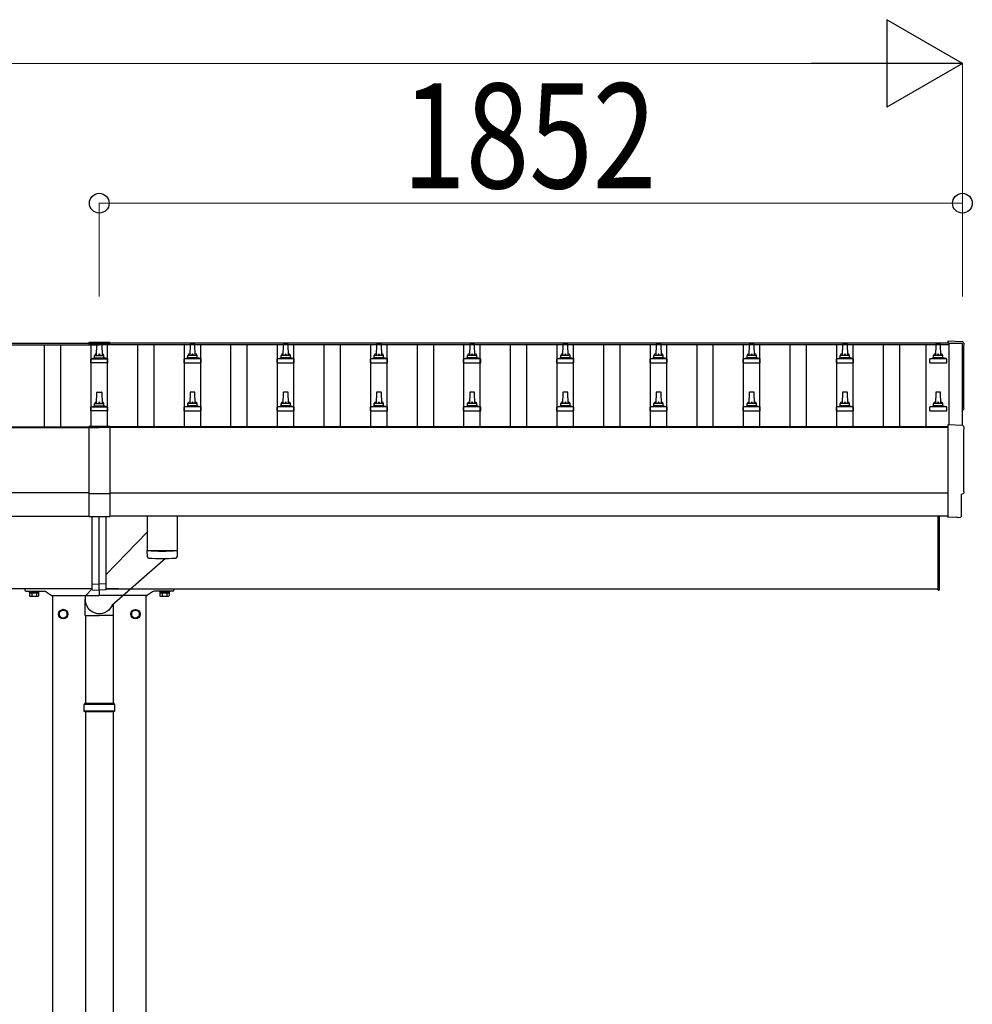
# Model space of a CAD drawing. Units: millimetres. Extents: x 0 to 42050, y 0 to 29700.
# Drawn here: x 12697 to 14742, y 12328 to 14440 of the extents above; entities that cross this region are included whole.
import ezdxf

# ---------------------------------------------------------------- set-up
doc = ezdxf.new("R2010")
doc.units = ezdxf.units.MM
for name, color, linetype, lineweight in [('YKK_13', 4, 'Continuous', 30), ('YKK_A1', 4, 'Continuous', 30), ('YKK_D', 6, 'Continuous', 13)]:
    doc.layers.add(name, color=color, linetype=linetype, lineweight=lineweight)
doc.styles.add('text-b', font='extslim2.shx', dxfattribs={"width": 0.8, "bigfont": 'extfont2.shx'})

msp = doc.modelspace()

# ---------------------------------------------------------------- linework, layer by layer
at = {"layer": 'YKK_13'}
for p, q in [((12845.8, 13747.5), (12845.8, 13744.6)), ((12890.8, 13747.5), (12845.8, 13747.5)), ((12890.8, 13745.6), (12845.8, 13745.6)), ((12890.8, 13744.6), (12845.8, 13744.6)), ((12862.3, 13719.9), (12863, 13743.5)), ((12864, 13744.4), (12872.6, 13744.4)), ((12873.6, 13743.5), (12874.3, 13719.9)), ((12890.8, 13747.5), (12890.8, 13744.6)), ((13063, 13743.5), (13062.3, 13719.9)), ((13072.6, 13744.4), (13064, 13744.4)), ((13074.3, 13719.9), (13073.6, 13743.5)), ((13263, 13743.5), (13262.3, 13719.9)), ((13272.6, 13744.4), (13264, 13744.4)), ((13274.3, 13719.9), (13273.6, 13743.5)), ((13463, 13743.5), (13462.3, 13719.9)), ((13472.6, 13744.4), (13464, 13744.4)), ((13474.3, 13719.9), (13473.6, 13743.5)), ((13663, 13743.5), (13662.3, 13719.9)), ((13672.6, 13744.4), (13664, 13744.4)), ((13674.3, 13719.9), (13673.6, 13743.5)), ((13863, 13743.5), (13862.3, 13719.9)), ((13872.6, 13744.4), (13864, 13744.4)), ((13874.3, 13719.9), (13873.6, 13743.5)), ((14063, 13743.5), (14062.3, 13719.9)), ((14072.6, 13744.4), (14064, 13744.4)), ((14074.3, 13719.9), (14073.6, 13743.5)), ((14263, 13743.5), (14262.3, 13719.9)), ((14272.6, 13744.4), (14264, 13744.4)), ((14274.3, 13719.9), (14273.6, 13743.5)), ((14463, 13743.5), (14462.3, 13719.9)), ((14472.6, 13744.4), (14464, 13744.4)), ((14474.3, 13719.9), (14473.6, 13743.5)), ((14663, 13743.5), (14662.3, 13719.9)), ((14672.6, 13744.4), (14664, 13744.4)), ((14674.3, 13719.9), (14673.6, 13743.5)), ((14720.9, 13748.9), (14689.3, 13750.5)), ((14689.3, 13750.5), (14689.3, 13746.5)), ((12850.1, 13704.4), (12850.1, 13712.1)), ((12850.4, 13712.9), (12886.2, 13712.9)), ((12850.8, 13713.1), (12857.5, 13714.8)), ((12857.9, 13714.9), (12878.7, 13714.9)), ((12858.3, 13715.7), (12858.3, 13719.9)), ((12859.3, 13719.9), (12877.3, 13719.9)), ((12878.3, 13715.7), (12878.3, 13719.9)), ((12885.8, 13713.1), (12879.1, 13714.8)), ((12886.6, 13704.4), (12886.6, 13712.1)), ((13050.1, 13704.4), (13050.1, 13712.1)), ((13086.2, 13712.9), (13050.4, 13712.9)), ((13050.8, 13713.1), (13057.5, 13714.8)), ((13078.7, 13714.9), (13057.9, 13714.9)), ((13058.3, 13715.7), (13058.3, 13719.9)), ((13077.3, 13719.9), (13059.3, 13719.9)), ((13078.3, 13715.7), (13078.3, 13719.9)), ((13085.8, 13713.1), (13079.1, 13714.8)), ((13086.6, 13704.4), (13086.6, 13712.1)), ((13250.1, 13704.4), (13250.1, 13712.1)), ((13286.2, 13712.9), (13250.4, 13712.9)), ((13250.8, 13713.1), (13257.5, 13714.8)), ((13278.7, 13714.9), (13257.9, 13714.9)), ((13258.3, 13715.7), (13258.3, 13719.9)), ((13277.3, 13719.9), (13259.3, 13719.9)), ((13278.3, 13715.7), (13278.3, 13719.9)), ((13285.8, 13713.1), (13279.1, 13714.8)), ((13286.6, 13704.4), (13286.6, 13712.1)), ((13450.1, 13704.4), (13450.1, 13712.1)), ((13486.2, 13712.9), (13450.4, 13712.9)), ((13450.8, 13713.1), (13457.5, 13714.8)), ((13478.7, 13714.9), (13457.9, 13714.9)), ((13458.3, 13715.7), (13458.3, 13719.9)), ((13477.3, 13719.9), (13459.3, 13719.9)), ((13478.3, 13715.7), (13478.3, 13719.9)), ((13485.8, 13713.1), (13479.1, 13714.8)), ((13486.6, 13704.4), (13486.6, 13712.1)), ((13650.1, 13704.4), (13650.1, 13712.1)), ((13686.2, 13712.9), (13650.4, 13712.9)), ((13650.8, 13713.1), (13657.5, 13714.8)), ((13678.7, 13714.9), (13657.9, 13714.9)), ((13658.3, 13715.7), (13658.3, 13719.9)), ((13677.3, 13719.9), (13659.3, 13719.9)), ((13678.3, 13715.7), (13678.3, 13719.9)), ((13685.8, 13713.1), (13679.1, 13714.8)), ((13686.6, 13704.4), (13686.6, 13712.1)), ((13850.1, 13704.4), (13850.1, 13712.1)), ((13886.2, 13712.9), (13850.4, 13712.9)), ((13850.8, 13713.1), (13857.5, 13714.8)), ((13878.7, 13714.9), (13857.9, 13714.9)), ((13858.3, 13715.7), (13858.3, 13719.9)), ((13877.3, 13719.9), (13859.3, 13719.9)), ((13878.3, 13715.7), (13878.3, 13719.9)), ((13885.8, 13713.1), (13879.1, 13714.8)), ((13886.6, 13704.4), (13886.6, 13712.1)), ((14050.1, 13704.4), (14050.1, 13712.1)), ((14086.2, 13712.9), (14050.4, 13712.9)), ((14050.8, 13713.1), (14057.5, 13714.8)), ((14078.7, 13714.9), (14057.9, 13714.9)), ((14058.3, 13715.7), (14058.3, 13719.9)), ((14077.3, 13719.9), (14059.3, 13719.9)), ((14078.3, 13715.7), (14078.3, 13719.9)), ((14085.8, 13713.1), (14079.1, 13714.8)), ((14086.6, 13704.4), (14086.6, 13712.1)), ((14250.1, 13704.4), (14250.1, 13712.1)), ((14286.2, 13712.9), (14250.4, 13712.9)), ((14250.8, 13713.1), (14257.5, 13714.8)), ((14278.7, 13714.9), (14257.9, 13714.9)), ((14258.3, 13715.7), (14258.3, 13719.9)), ((14277.3, 13719.9), (14259.3, 13719.9)), ((14278.3, 13715.7), (14278.3, 13719.9)), ((14285.8, 13713.1), (14279.1, 13714.8)), ((14286.6, 13704.4), (14286.6, 13712.1)), ((14450.1, 13704.4), (14450.1, 13712.1)), ((14486.2, 13712.9), (14450.4, 13712.9)), ((14450.8, 13713.1), (14457.5, 13714.8)), ((14478.7, 13714.9), (14457.9, 13714.9)), ((14458.3, 13715.7), (14458.3, 13719.9)), ((14477.3, 13719.9), (14459.3, 13719.9)), ((14478.3, 13715.7), (14478.3, 13719.9)), ((14485.8, 13713.1), (14479.1, 13714.8)), ((14486.6, 13704.4), (14486.6, 13712.1)), ((14650.1, 13704.4), (14650.1, 13712.1)), ((14686.2, 13712.9), (14650.4, 13712.9)), ((14650.8, 13713.1), (14657.5, 13714.8)), ((14678.7, 13714.9), (14657.9, 13714.9)), ((14658.3, 13715.7), (14658.3, 13719.9)), ((14677.3, 13719.9), (14659.3, 13719.9)), ((14678.3, 13715.7), (14678.3, 13719.9)), ((14685.8, 13713.1), (14679.1, 13714.8)), ((14686.6, 13704.4), (14686.6, 13712.1)), ((12886.6, 13704.4), (12850.1, 13704.4)), ((13050.1, 13704.4), (13086.6, 13704.4)), ((13250.1, 13704.4), (13286.6, 13704.4)), ((13450.1, 13704.4), (13486.6, 13704.4)), ((13650.1, 13704.4), (13686.6, 13704.4)), ((13850.1, 13704.4), (13886.6, 13704.4)), ((14050.1, 13704.4), (14086.6, 13704.4)), ((14250.1, 13704.4), (14286.6, 13704.4)), ((14450.1, 13704.4), (14486.6, 13704.4)), ((14650.1, 13704.4), (14686.6, 13704.4)), ((12862.3, 13616.6), (12863, 13640.1)), ((12864, 13641.1), (12872.6, 13641.1)), ((12873.6, 13640.1), (12874.3, 13616.6)), ((13063, 13640.1), (13062.3, 13616.6)), ((13072.6, 13641.1), (13064, 13641.1)), ((13074.3, 13616.6), (13073.6, 13640.1)), ((13263, 13640.1), (13262.3, 13616.6)), ((13272.6, 13641.1), (13264, 13641.1)), ((13274.3, 13616.6), (13273.6, 13640.1)), ((13463, 13640.1), (13462.3, 13616.6)), ((13472.6, 13641.1), (13464, 13641.1)), ((13474.3, 13616.6), (13473.6, 13640.1)), ((13663, 13640.1), (13662.3, 13616.6)), ((13672.6, 13641.1), (13664, 13641.1)), ((13674.3, 13616.6), (13673.6, 13640.1)), ((13863, 13640.1), (13862.3, 13616.6)), ((13872.6, 13641.1), (13864, 13641.1)), ((13874.3, 13616.6), (13873.6, 13640.1)), ((14063, 13640.1), (14062.3, 13616.6)), ((14072.6, 13641.1), (14064, 13641.1)), ((14074.3, 13616.6), (14073.6, 13640.1)), ((14263, 13640.1), (14262.3, 13616.6)), ((14272.6, 13641.1), (14264, 13641.1)), ((14274.3, 13616.6), (14273.6, 13640.1)), ((14463, 13640.1), (14462.3, 13616.6)), ((14472.6, 13641.1), (14464, 13641.1)), ((14474.3, 13616.6), (14473.6, 13640.1)), ((14663, 13640.1), (14662.3, 13616.6)), ((14672.6, 13641.1), (14664, 13641.1)), ((14674.3, 13616.6), (14673.6, 13640.1)), ((12850.1, 13601.1), (12850.1, 13608.8)), ((12850.4, 13609.6), (12886.2, 13609.6)), ((12850.8, 13609.8), (12857.5, 13611.4)), ((12857.9, 13611.6), (12878.7, 13611.6)), ((12858.3, 13612.4), (12858.3, 13616.6)), ((12859.3, 13616.6), (12877.3, 13616.6)), ((12878.3, 13612.4), (12878.3, 13616.6)), ((12885.8, 13609.8), (12879.1, 13611.4)), ((12886.6, 13601.1), (12886.6, 13608.8)), ((13050.1, 13601.1), (13050.1, 13608.8)), ((13086.2, 13609.6), (13050.4, 13609.6)), ((13050.8, 13609.8), (13057.5, 13611.4)), ((13078.7, 13611.6), (13057.9, 13611.6)), ((13058.3, 13612.4), (13058.3, 13616.6)), ((13077.3, 13616.6), (13059.3, 13616.6)), ((13078.3, 13612.4), (13078.3, 13616.6)), ((13085.8, 13609.8), (13079.1, 13611.4)), ((13086.6, 13601.1), (13086.6, 13608.8)), ((13250.1, 13601.1), (13250.1, 13608.8)), ((13286.2, 13609.6), (13250.4, 13609.6)), ((13250.8, 13609.8), (13257.5, 13611.4)), ((13278.7, 13611.6), (13257.9, 13611.6)), ((13258.3, 13612.4), (13258.3, 13616.6)), ((13277.3, 13616.6), (13259.3, 13616.6)), ((13278.3, 13612.4), (13278.3, 13616.6)), ((13285.8, 13609.8), (13279.1, 13611.4)), ((13286.6, 13601.1), (13286.6, 13608.8)), ((13450.1, 13601.1), (13450.1, 13608.8)), ((13486.2, 13609.6), (13450.4, 13609.6)), ((13450.8, 13609.8), (13457.5, 13611.4)), ((13478.7, 13611.6), (13457.9, 13611.6)), ((13458.3, 13612.4), (13458.3, 13616.6)), ((13477.3, 13616.6), (13459.3, 13616.6)), ((13478.3, 13612.4), (13478.3, 13616.6)), ((13485.8, 13609.8), (13479.1, 13611.4)), ((13486.6, 13601.1), (13486.6, 13608.8)), ((13650.1, 13601.1), (13650.1, 13608.8)), ((13686.2, 13609.6), (13650.4, 13609.6)), ((13650.8, 13609.8), (13657.5, 13611.4)), ((13678.7, 13611.6), (13657.9, 13611.6)), ((13658.3, 13612.4), (13658.3, 13616.6)), ((13677.3, 13616.6), (13659.3, 13616.6)), ((13678.3, 13612.4), (13678.3, 13616.6)), ((13685.8, 13609.8), (13679.1, 13611.4)), ((13686.6, 13601.1), (13686.6, 13608.8)), ((13850.1, 13601.1), (13850.1, 13608.8)), ((13886.2, 13609.6), (13850.4, 13609.6)), ((13850.8, 13609.8), (13857.5, 13611.4)), ((13878.7, 13611.6), (13857.9, 13611.6)), ((13858.3, 13612.4), (13858.3, 13616.6)), ((13877.3, 13616.6), (13859.3, 13616.6)), ((13878.3, 13612.4), (13878.3, 13616.6)), ((13885.8, 13609.8), (13879.1, 13611.4)), ((13886.6, 13601.1), (13886.6, 13608.8)), ((14050.1, 13601.1), (14050.1, 13608.8)), ((14086.2, 13609.6), (14050.4, 13609.6)), ((14050.8, 13609.8), (14057.5, 13611.4)), ((14078.7, 13611.6), (14057.9, 13611.6)), ((14058.3, 13612.4), (14058.3, 13616.6)), ((14077.3, 13616.6), (14059.3, 13616.6)), ((14078.3, 13612.4), (14078.3, 13616.6)), ((14085.8, 13609.8), (14079.1, 13611.4)), ((14086.6, 13601.1), (14086.6, 13608.8)), ((14250.1, 13601.1), (14250.1, 13608.8)), ((14286.2, 13609.6), (14250.4, 13609.6)), ((14250.8, 13609.8), (14257.5, 13611.4)), ((14278.7, 13611.6), (14257.9, 13611.6)), ((14258.3, 13612.4), (14258.3, 13616.6)), ((14277.3, 13616.6), (14259.3, 13616.6)), ((14278.3, 13612.4), (14278.3, 13616.6)), ((14285.8, 13609.8), (14279.1, 13611.4)), ((14286.6, 13601.1), (14286.6, 13608.8)), ((14450.1, 13601.1), (14450.1, 13608.8)), ((14486.2, 13609.6), (14450.4, 13609.6)), ((14450.8, 13609.8), (14457.5, 13611.4)), ((14478.7, 13611.6), (14457.9, 13611.6)), ((14458.3, 13612.4), (14458.3, 13616.6)), ((14477.3, 13616.6), (14459.3, 13616.6)), ((14478.3, 13612.4), (14478.3, 13616.6)), ((14485.8, 13609.8), (14479.1, 13611.4)), ((14486.6, 13601.1), (14486.6, 13608.8)), ((14650.1, 13601.1), (14650.1, 13608.8)), ((14686.2, 13609.6), (14650.4, 13609.6)), ((14650.8, 13609.8), (14657.5, 13611.4)), ((14678.7, 13611.6), (14657.9, 13611.6)), ((14658.3, 13612.4), (14658.3, 13616.6)), ((14677.3, 13616.6), (14659.3, 13616.6)), ((14678.3, 13612.4), (14678.3, 13616.6)), ((14685.8, 13609.8), (14679.1, 13611.4)), ((14686.6, 13601.1), (14686.6, 13608.8)), ((12886.6, 13601.1), (12850.1, 13601.1)), ((13050.1, 13601.1), (13086.6, 13601.1)), ((13250.1, 13601.1), (13286.6, 13601.1)), ((13450.1, 13601.1), (13486.6, 13601.1)), ((13650.1, 13601.1), (13686.6, 13601.1)), ((13850.1, 13601.1), (13886.6, 13601.1)), ((14050.1, 13601.1), (14086.6, 13601.1)), ((14250.1, 13601.1), (14286.6, 13601.1)), ((14450.1, 13601.1), (14486.6, 13601.1)), ((14650.1, 13601.1), (14686.6, 13601.1)), ((12845.8, 13567.8), (12845.8, 13374.2)), ((12890.8, 13567.8), (12845.8, 13567.8)), ((12890.8, 13565.9), (12845.8, 13565.9)), ((12890.8, 13567.8), (12890.8, 13374.2)), ((14720.9, 13569.4), (14689.3, 13571.1)), ((14689.3, 13571.1), (14689.3, 13373.2)), ((12845.8, 13423.5), (12890.8, 13423.5)), ((14718.7, 13375.6), (14718.7, 13422.6)), ((14718.7, 13422.6), (14719.3, 13422.6)), ((12845.8, 13374.2), (12890.8, 13374.2)), ((12853.3, 13229.4), (12853.3, 13374.2)), ((12868.3, 13230), (12868.3, 13374.2)), ((12883.3, 13229.4), (12883.3, 13374.2)), ((12971.3, 13375.2), (12971.3, 13302.2)), ((13035.3, 13375.2), (13035.3, 13302.2)), ((14668.3, 13216.5), (14668.3, 13375.2)), ((14670.3, 13375.2), (14670.3, 13216.5)), ((14689.3, 13373.2), (14689.3, 13372.2)), ((14707.5, 13373.1), (14689.3, 13372.2)), ((14708.2, 13372.5), (14707.5, 13373.1)), ((14708.9, 13372.2), (14715.9, 13372.6)), ((12971.3, 13340.5), (12883.3, 13250.1)), ((12971.5, 13288.2), (12971.3, 13301.2)), ((12975.8, 13301.9), (12975.8, 13300.9)), ((13030.8, 13301.9), (13030.8, 13300.9)), ((13035.3, 13301.2), (13035.1, 13288.2)), ((13010, 13284.3), (12895.5, 13183.2)), ((12853.3, 13229.4), (12868.3, 13230)), ((12853.3, 13216.7), (12853.3, 13229.4)), ((12883.3, 13229.4), (12868.3, 13230)), ((12868.3, 13216), (12868.3, 13230)), ((12883.3, 13216.7), (12883.3, 13229.4)), ((12717.3, 13214), (12717.3, 13212.4)), ((12717.3, 13212.4), (12739.3, 13212.4)), ((12718.5, 13210.6), (12718.5, 13204.4)), ((12718.5, 13210.6), (12738.1, 13210.6)), ((12719.8, 13203.6), (12718.5, 13204.4)), ((12719.7, 13212.4), (12719.7, 13210.6)), ((12736.9, 13212.4), (12719.7, 13212.4)), ((12719.7, 13210.6), (12736.9, 13210.6)), ((12719.8, 13203.6), (12736.8, 13203.6)), ((12723.4, 13210.6), (12723.4, 13204.4)), ((12733.2, 13210.6), (12733.2, 13204.4)), ((12736.8, 13203.6), (12738.1, 13204.4)), ((12736.9, 13210.6), (12736.9, 13212.4)), ((12738.1, 13210.6), (12738.1, 13204.4)), ((12739.3, 13212.4), (12739.3, 13214)), ((12853.3, 13219.3), (12839.4, 13205)), ((12853.3, 13216.7), (12868.3, 13216)), ((12883.3, 13216.7), (12868.3, 13216)), ((12997.3, 13214), (12997.3, 13212.4)), ((12997.3, 13212.4), (13019.3, 13212.4)), ((12998.5, 13210.6), (12998.5, 13204.4)), ((12998.5, 13210.6), (13018.1, 13210.6)), ((12999.8, 13203.6), (12998.5, 13204.4)), ((12999.7, 13212.4), (12999.7, 13210.6)), ((13016.9, 13212.4), (12999.7, 13212.4)), ((12999.7, 13210.6), (13016.9, 13210.6)), ((12999.8, 13203.6), (13016.8, 13203.6)), ((13003.4, 13210.6), (13003.4, 13204.4)), ((13013.2, 13210.6), (13013.2, 13204.4)), ((13016.8, 13203.6), (13018.1, 13204.4)), ((13016.9, 13210.6), (13016.9, 13212.4)), ((13018.1, 13210.6), (13018.1, 13204.4)), ((13019.3, 13212.4), (13019.3, 13214)), ((14668.3, 13216.5), (14670.3, 13216.5)), ((12838.2, 13162.3), (12838.2, 13197)), ((12898.5, 13162.3), (12898.5, 13185.8)), ((12838.2, 13162.3), (12868.3, 13162.3)), ((12838.3, 13162.3), (12838.3, 12973)), ((12898.5, 13162.3), (12868.3, 13162.3)), ((12898.3, 13162.3), (12898.3, 12973)), ((12901.3, 12971), (12835.3, 12971)), ((12900.3, 12973), (12836.3, 12973)), ((12836.3, 12973), (12836.3, 12971)), ((12900.3, 12973), (12900.3, 12971)), ((12901.3, 12957), (12835.3, 12957)), ((12836.3, 12955), (12836.3, 12957)), ((12900.3, 12955), (12836.3, 12955)), ((12838.3, 12955), (12838.3, 12023)), ((12898.3, 12955), (12898.3, 12023)), ((12900.3, 12955), (12900.3, 12957))]:
    msp.add_line(p, q, dxfattribs=at)
at = {"layer": 'YKK_13', "ltscale": 2}
for p, q in [((12708.3, 13218), (12708.3, 13217)), ((12853.3, 13219), (12709.3, 13219)), ((12883.3, 13219), (13027.3, 13219)), ((13028.3, 13218), (13028.3, 13217)), ((12790.8, 13174.8), (12782.3, 13169.9)), ((12782.3, 13169.9), (12782.3, 13160.1)), ((12782.3, 13160.1), (12790.8, 13155.2)), ((12799.3, 13169.9), (12790.8, 13174.8)), ((12790.8, 13155.2), (12799.3, 13160.1)), ((12799.3, 13160.1), (12799.3, 13169.9)), ((12799.4, 13165.3), (12799.3, 13165.3)), ((12799.4, 13164.8), (12799.3, 13164.8)), ((12937.2, 13165.3), (12937.3, 13165.3)), ((12937.2, 13164.8), (12937.3, 13164.8)), ((12937.3, 13169.9), (12945.8, 13174.8)), ((12937.3, 13160.1), (12937.3, 13169.9)), ((12945.8, 13155.2), (12937.3, 13160.1)), ((12945.8, 13174.8), (12954.3, 13169.9)), ((12954.3, 13160.1), (12945.8, 13155.2)), ((12954.3, 13169.9), (12954.3, 13160.1))]:
    msp.add_line(p, q, dxfattribs=at)
at = {"layer": 'YKK_13', "ltscale": 0.5}
for p, q in [((12711.3, 13214), (12750.9, 13214)), ((12754.3, 13212.9), (12765, 13205.5)), ((12766.7, 13205), (12867.3, 13205)), ((12868.3, 13218), (12868.3, 13206)), ((12868.3, 13216), (12868.3, 13206)), ((12969.9, 13205), (12869.3, 13205)), ((12982.3, 13212.9), (12971.6, 13205.5)), ((13025.3, 13214), (12985.7, 13214))]:
    msp.add_line(p, q, dxfattribs=at)
at = {"layer": 'YKK_13', "ltscale": 2}
for centre, radius in [((12790.8, 13165), 10), ((12790.8, 13165), 8.5), ((12945.8, 13165), 10), ((12945.8, 13165), 8.5)]:
    msp.add_circle(centre, radius, dxfattribs=at)
at = {"layer": 'YKK_13'}
for centre, radius, start, end in [((12864, 13743.4), 1, 90, 178.6051), ((12872.6, 13743.4), 1, 1.3949, 90), ((13064, 13743.4), 1, 90, 178.6051), ((13072.6, 13743.4), 1, 1.3949, 90), ((13264, 13743.4), 1, 90, 178.6051), ((13272.6, 13743.4), 1, 1.3949, 90), ((13464, 13743.4), 1, 90, 178.6051), ((13472.6, 13743.4), 1, 1.3949, 90), ((13664, 13743.4), 1, 90, 178.6051), ((13672.6, 13743.4), 1, 1.3949, 90), ((13864, 13743.4), 1, 90, 178.6051), ((13872.6, 13743.4), 1, 1.3949, 90), ((14064, 13743.4), 1, 90, 178.6051), ((14072.6, 13743.4), 1, 1.3949, 90), ((14264, 13743.4), 1, 90, 178.6051), ((14272.6, 13743.4), 1, 1.3949, 90), ((14464, 13743.4), 1, 90, 178.6051), ((14472.6, 13743.4), 1, 1.3949, 90), ((14664, 13743.4), 1, 90, 178.6051), ((14672.6, 13743.4), 1, 1.3949, 90), ((12851.1, 13712.1), 1, 103.627, 180), ((12857.3, 13715.7), 1, 283.627, 0), ((12862.4, 13719.3), 4.13, 90, 171.1763), ((12859.3, 13718.9), 1, 90, 180), ((12871.6, 13719.9), 4.83, 133.6028, 180), ((12865, 13719.9), 4.83, 0, 46.3972), ((12874.2, 13719.3), 4.13, 8.8237, 90), ((12877.3, 13718.9), 1, 0, 90), ((12879.3, 13715.7), 1, 180, 256.373), ((12885.6, 13712.1), 1, 0, 76.373), ((13051.1, 13712.1), 1, 103.627, 180), ((13057.3, 13715.7), 1, 283.627, 0), ((13062.4, 13719.3), 4.13, 90, 171.1763), ((13059.3, 13718.9), 1, 90, 180), ((13071.6, 13719.9), 4.83, 133.6028, 180), ((13065, 13719.9), 4.83, 0, 46.3972), ((13074.2, 13719.3), 4.13, 8.8237, 90), ((13077.3, 13718.9), 1, 0, 90), ((13079.3, 13715.7), 1, 180, 256.373), ((13085.6, 13712.1), 1, 0, 76.373), ((13251.1, 13712.1), 1, 103.627, 180), ((13257.3, 13715.7), 1, 283.627, 0), ((13262.4, 13719.3), 4.13, 90, 171.1763), ((13259.3, 13718.9), 1, 90, 180), ((13271.6, 13719.9), 4.83, 133.6028, 180), ((13265, 13719.9), 4.83, 0, 46.3972), ((13274.2, 13719.3), 4.13, 8.8237, 90), ((13277.3, 13718.9), 1, 0, 90), ((13279.3, 13715.7), 1, 180, 256.373), ((13285.6, 13712.1), 1, 0, 76.373), ((13451.1, 13712.1), 1, 103.627, 180), ((13457.3, 13715.7), 1, 283.627, 0), ((13462.4, 13719.3), 4.13, 90, 171.1763), ((13459.3, 13718.9), 1, 90, 180), ((13471.6, 13719.9), 4.83, 133.6028, 180), ((13465, 13719.9), 4.83, 0, 46.3972), ((13474.2, 13719.3), 4.13, 8.8237, 90), ((13477.3, 13718.9), 1, 0, 90), ((13479.3, 13715.7), 1, 180, 256.373), ((13485.6, 13712.1), 1, 0, 76.373), ((13651.1, 13712.1), 1, 103.627, 180), ((13657.3, 13715.7), 1, 283.627, 0), ((13662.4, 13719.3), 4.13, 90, 171.1763), ((13659.3, 13718.9), 1, 90, 180), ((13671.6, 13719.9), 4.83, 133.6028, 180), ((13665, 13719.9), 4.83, 0, 46.3972), ((13674.2, 13719.3), 4.13, 8.8237, 90), ((13677.3, 13718.9), 1, 0, 90), ((13679.3, 13715.7), 1, 180, 256.373), ((13685.6, 13712.1), 1, 0, 76.373), ((13851.1, 13712.1), 1, 103.627, 180), ((13857.3, 13715.7), 1, 283.627, 0), ((13862.4, 13719.3), 4.13, 90, 171.1763), ((13859.3, 13718.9), 1, 90, 180), ((13871.6, 13719.9), 4.83, 133.6028, 180), ((13865, 13719.9), 4.83, 0, 46.3972), ((13874.2, 13719.3), 4.13, 8.8237, 90), ((13877.3, 13718.9), 1, 0, 90), ((13879.3, 13715.7), 1, 180, 256.373), ((13885.6, 13712.1), 1, 0, 76.373), ((14051.1, 13712.1), 1, 103.627, 180), ((14057.3, 13715.7), 1, 283.627, 0), ((14062.4, 13719.3), 4.13, 90, 171.1763), ((14059.3, 13718.9), 1, 90, 180), ((14071.6, 13719.9), 4.83, 133.6028, 180), ((14065, 13719.9), 4.83, 0, 46.3972), ((14074.2, 13719.3), 4.13, 8.8237, 90), ((14077.3, 13718.9), 1, 0, 90), ((14079.3, 13715.7), 1, 180, 256.373), ((14085.6, 13712.1), 1, 0, 76.373), ((14251.1, 13712.1), 1, 103.627, 180), ((14257.3, 13715.7), 1, 283.627, 0), ((14262.4, 13719.3), 4.13, 90, 171.1763), ((14259.3, 13718.9), 1, 90, 180), ((14271.6, 13719.9), 4.83, 133.6028, 180), ((14265, 13719.9), 4.83, 0, 46.3972), ((14274.2, 13719.3), 4.13, 8.8237, 90), ((14277.3, 13718.9), 1, 0, 90), ((14279.3, 13715.7), 1, 180, 256.373), ((14285.6, 13712.1), 1, 0, 76.373), ((14451.1, 13712.1), 1, 103.627, 180), ((14457.3, 13715.7), 1, 283.627, 0), ((14462.4, 13719.3), 4.13, 90, 171.1763), ((14459.3, 13718.9), 1, 90, 180), ((14471.6, 13719.9), 4.83, 133.6028, 180), ((14465, 13719.9), 4.83, 0, 46.3972), ((14474.2, 13719.3), 4.13, 8.8237, 90), ((14477.3, 13718.9), 1, 0, 90), ((14479.3, 13715.7), 1, 180, 256.373), ((14485.6, 13712.1), 1, 0, 76.373), ((14651.1, 13712.1), 1, 103.627, 180), ((14657.3, 13715.7), 1, 283.627, 0), ((14662.4, 13719.3), 4.13, 90, 171.1763), ((14659.3, 13718.9), 1, 90, 180), ((14671.6, 13719.9), 4.83, 133.6028, 180), ((14665, 13719.9), 4.83, 0, 46.3972), ((14674.2, 13719.3), 4.13, 8.8237, 90), ((14677.3, 13718.9), 1, 0, 90), ((14679.3, 13715.7), 1, 180, 256.373), ((14685.6, 13712.1), 1, 0, 76.373), ((12864, 13640.1), 1, 90, 178.6051), ((12872.6, 13640.1), 1, 1.3949, 90), ((13064, 13640.1), 1, 90, 178.6051), ((13072.6, 13640.1), 1, 1.3949, 90), ((13264, 13640.1), 1, 90, 178.6051), ((13272.6, 13640.1), 1, 1.3949, 90), ((13464, 13640.1), 1, 90, 178.6051), ((13472.6, 13640.1), 1, 1.3949, 90), ((13664, 13640.1), 1, 90, 178.6051), ((13672.6, 13640.1), 1, 1.3949, 90), ((13864, 13640.1), 1, 90, 178.6051), ((13872.6, 13640.1), 1, 1.3949, 90), ((14064, 13640.1), 1, 90, 178.6051), ((14072.6, 13640.1), 1, 1.3949, 90), ((14264, 13640.1), 1, 90, 178.6051), ((14272.6, 13640.1), 1, 1.3949, 90), ((14464, 13640.1), 1, 90, 178.6051), ((14472.6, 13640.1), 1, 1.3949, 90), ((14664, 13640.1), 1, 90, 178.6051), ((14672.6, 13640.1), 1, 1.3949, 90), ((12851.1, 13608.8), 1, 103.627, 180), ((12857.3, 13612.4), 1, 283.627, 0), ((12862.4, 13616), 4.13, 90, 171.1763), ((12859.3, 13615.6), 1, 90, 180), ((12871.6, 13616.6), 4.83, 133.6028, 180), ((12865, 13616.6), 4.83, 0, 46.3972), ((12874.2, 13616), 4.13, 8.8237, 90), ((12877.3, 13615.6), 1, 0, 90), ((12879.3, 13612.4), 1, 180, 256.373), ((12885.6, 13608.8), 1, 0, 76.373), ((13051.1, 13608.8), 1, 103.627, 180), ((13057.3, 13612.4), 1, 283.627, 0), ((13062.4, 13616), 4.13, 90, 171.1763), ((13059.3, 13615.6), 1, 90, 180), ((13071.6, 13616.6), 4.83, 133.6028, 180), ((13065, 13616.6), 4.83, 0, 46.3972), ((13074.2, 13616), 4.13, 8.8237, 90), ((13077.3, 13615.6), 1, 0, 90), ((13079.3, 13612.4), 1, 180, 256.373), ((13085.6, 13608.8), 1, 0, 76.373), ((13251.1, 13608.8), 1, 103.627, 180), ((13257.3, 13612.4), 1, 283.627, 0), ((13262.4, 13616), 4.13, 90, 171.1763), ((13259.3, 13615.6), 1, 90, 180), ((13271.6, 13616.6), 4.83, 133.6028, 180), ((13265, 13616.6), 4.83, 0, 46.3972), ((13274.2, 13616), 4.13, 8.8237, 90), ((13277.3, 13615.6), 1, 0, 90), ((13279.3, 13612.4), 1, 180, 256.373), ((13285.6, 13608.8), 1, 0, 76.373), ((13451.1, 13608.8), 1, 103.627, 180), ((13457.3, 13612.4), 1, 283.627, 0), ((13462.4, 13616), 4.13, 90, 171.1763), ((13459.3, 13615.6), 1, 90, 180), ((13471.6, 13616.6), 4.83, 133.6028, 180), ((13465, 13616.6), 4.83, 0, 46.3972), ((13474.2, 13616), 4.13, 8.8237, 90), ((13477.3, 13615.6), 1, 0, 90), ((13479.3, 13612.4), 1, 180, 256.373), ((13485.6, 13608.8), 1, 0, 76.373), ((13651.1, 13608.8), 1, 103.627, 180), ((13657.3, 13612.4), 1, 283.627, 0), ((13662.4, 13616), 4.13, 90, 171.1763), ((13659.3, 13615.6), 1, 90, 180), ((13671.6, 13616.6), 4.83, 133.6028, 180), ((13665, 13616.6), 4.83, 0, 46.3972), ((13674.2, 13616), 4.13, 8.8237, 90), ((13677.3, 13615.6), 1, 0, 90), ((13679.3, 13612.4), 1, 180, 256.373), ((13685.6, 13608.8), 1, 0, 76.373), ((13851.1, 13608.8), 1, 103.627, 180), ((13857.3, 13612.4), 1, 283.627, 0), ((13862.4, 13616), 4.13, 90, 171.1763), ((13859.3, 13615.6), 1, 90, 180), ((13871.6, 13616.6), 4.83, 133.6028, 180), ((13865, 13616.6), 4.83, 0, 46.3972), ((13874.2, 13616), 4.13, 8.8237, 90), ((13877.3, 13615.6), 1, 0, 90), ((13879.3, 13612.4), 1, 180, 256.373), ((13885.6, 13608.8), 1, 0, 76.373), ((14051.1, 13608.8), 1, 103.627, 180), ((14057.3, 13612.4), 1, 283.627, 0), ((14062.4, 13616), 4.13, 90, 171.1763), ((14059.3, 13615.6), 1, 90, 180), ((14071.6, 13616.6), 4.83, 133.6028, 180), ((14065, 13616.6), 4.83, 0, 46.3972), ((14074.2, 13616), 4.13, 8.8237, 90), ((14077.3, 13615.6), 1, 0, 90), ((14079.3, 13612.4), 1, 180, 256.373), ((14085.6, 13608.8), 1, 0, 76.373), ((14251.1, 13608.8), 1, 103.627, 180), ((14257.3, 13612.4), 1, 283.627, 0), ((14262.4, 13616), 4.13, 90, 171.1763), ((14259.3, 13615.6), 1, 90, 180), ((14271.6, 13616.6), 4.83, 133.6028, 180), ((14265, 13616.6), 4.83, 0, 46.3972), ((14274.2, 13616), 4.13, 8.8237, 90), ((14277.3, 13615.6), 1, 0, 90), ((14279.3, 13612.4), 1, 180, 256.373), ((14285.6, 13608.8), 1, 0, 76.373), ((14451.1, 13608.8), 1, 103.627, 180), ((14457.3, 13612.4), 1, 283.627, 0), ((14462.4, 13616), 4.13, 90, 171.1763), ((14459.3, 13615.6), 1, 90, 180), ((14471.6, 13616.6), 4.83, 133.6028, 180), ((14465, 13616.6), 4.83, 0, 46.3972), ((14474.2, 13616), 4.13, 8.8237, 90), ((14477.3, 13615.6), 1, 0, 90), ((14479.3, 13612.4), 1, 180, 256.373), ((14485.6, 13608.8), 1, 0, 76.373), ((14651.1, 13608.8), 1, 103.627, 180), ((14657.3, 13612.4), 1, 283.627, 0), ((14662.4, 13616), 4.13, 90, 171.1763), ((14659.3, 13615.6), 1, 90, 180), ((14671.6, 13616.6), 4.83, 133.6028, 180), ((14665, 13616.6), 4.83, 0, 46.3972), ((14674.2, 13616), 4.13, 8.8237, 90), ((14677.3, 13615.6), 1, 0, 90), ((14679.3, 13612.4), 1, 180, 256.373), ((14685.6, 13608.8), 1, 0, 76.373), ((13003.3, 13781.9), 480.8, 266.1838, 273.8162), ((13003.3, 13780.9), 480.8, 266.1838, 273.8162), ((12974.9, 13288.4), 3.43, 183.9131, 262.9165), ((13031.7, 13288.4), 3.43, 277.0099, 356.0979), ((13003.3, 13803.9), 519.7, 266.8236, 273.178), ((12720.9, 13208), 4.34, 235.6158, 304.3842), ((12728.3, 13219.8), 16.2, 252.412, 287.588), ((12735.7, 13208), 4.34, 235.6158, 304.3842), ((13000.9, 13208), 4.34, 235.6158, 304.3842), ((13008.3, 13219.8), 16.2, 252.412, 287.588), ((13015.7, 13208), 4.34, 235.6158, 304.3842), ((12884.1, 12964), 49.3, 171.8288, 180), ((12852.6, 12964), 49.3, 360, 8.1712), ((12884.1, 12964), 49.3, 180, 188.1713), ((12852.6, 12964), 49.3, 351.8287, 360)]:
    msp.add_arc(centre, radius, start, end, dxfattribs=at)
at = {"layer": 'YKK_13', "ltscale": 2}
for centre, radius, start, end in [((12709.3, 13218), 1, 90, 180), ((13027.3, 13218), 1, 0, 90), ((12790.8, 13165), 8.6, 171.254, 188.746), ((12790.8, 13165), 8.6, 111.254, 128.746), ((12790.8, 13165), 8.6, 51.254, 68.746), ((12790.8, 13165), 8.6, 1.6658, 8.746), ((12790.8, 13165), 8.6, 351.254, 358.3342), ((12945.8, 13165), 8.6, 171.254, 178.3342), ((12945.8, 13165), 8.6, 181.6658, 188.746), ((12945.8, 13165), 8.6, 111.254, 128.746), ((12945.8, 13165), 8.6, 51.254, 68.746), ((12945.8, 13165), 8.6, 351.254, 8.746), ((12790.8, 13165), 8.6, 231.254, 248.746), ((12790.8, 13165), 8.6, 291.254, 308.746), ((12945.8, 13165), 8.6, 231.254, 248.746), ((12945.8, 13165), 8.6, 291.254, 308.746)]:
    msp.add_arc(centre, radius, start, end, dxfattribs=at)
at = {"layer": 'YKK_13', "ltscale": 0.5}
for centre, radius, start, end in [((12711.3, 13217), 3, 180, 270), ((12750.9, 13208), 6, 55.3048, 90), ((12766.7, 13208), 3, 235.3048, 270), ((12867.3, 13206), 1, 270, 0), ((12869.3, 13206), 1, 180, 270), ((12969.9, 13208), 3, 270, 304.6952), ((12985.7, 13208), 6, 90, 124.6952), ((13025.3, 13217), 3, 270, 0)]:
    msp.add_arc(centre, radius, start, end, dxfattribs=at)
at = {"layer": 'YKK_13', "extrusion": (3.56178e-15, 0, -1)}
for centre in [(14720.7, 13745.9), (14720.7, 13566.4)]:
    msp.add_ellipse(centre, major_axis=(3, 0), ratio=0.99863, start_param=4.764749, end_param=6.297982, dxfattribs=at)
at = {"layer": 'YKK_13', "extrusion": (3.55281e-15, 0, -1)}
for centre in [(19486.6, 13675.4), (19486.6, 13496)]:
    msp.add_ellipse(centre, major_axis=(-4763.4, 0), ratio=0.99863, start_param=6.268693, end_param=6.297982, dxfattribs=at)
at = {"layer": 'YKK_13', "extrusion": (3.63138e-15, 0, -1)}
for centre, end_param in [((14719.3, 13606.4), 7.625217), ((14719.3, 13427), 7.853982)]:
    msp.add_ellipse(centre, major_axis=(4.41, 0), ratio=0.99863, start_param=6.268693, end_param=end_param, dxfattribs=at)
at = {"layer": 'YKK_13', "extrusion": (3.80599e-15, -1.20568e-15, -1)}
msp.add_ellipse((14708.9, 13373.2), major_axis=(0.727, -0.69), ratio=0.9974, start_param=0.757954, end_param=1.570796, dxfattribs=at)
at = {"layer": 'YKK_13', "extrusion": (3.79718e-15, -2.97322e-16, -1)}
msp.add_ellipse((14715.7, 13375.6), major_axis=(2.18, -2.07), ratio=0.9974, start_param=5.525231, end_param=7.04114, dxfattribs=at)
at = {"layer": 'YKK_13', "extrusion": (0, 0, -1)}
msp.add_ellipse((12868.5, 13197), major_axis=(0, -31.6), ratio=0.952301, start_param=5.163579, end_param=8.127583, dxfattribs=at)
at = {"layer": 'YKK_A1'}
for p, q in [((7445.3, 13746.5), (12845.8, 13746.5)), ((7445.3, 13742.9), (12868.3, 13742.9)), ((12750.8, 13566.8), (12750.8, 13742.9)), ((12785.8, 13566.8), (12785.8, 13742.9)), ((12850.8, 13567.8), (12850.8, 13742.9)), ((12868.3, 13744.6), (12868.3, 13742.9)), ((14691.3, 13742.9), (12868.3, 13742.9)), ((12885.8, 13567.8), (12885.8, 13742.9)), ((14691.3, 13746.5), (12890.8, 13746.5)), ((12950.8, 13566.8), (12950.8, 13742.9)), ((12985.8, 13566.8), (12985.8, 13742.9)), ((13050.8, 13566.8), (13050.8, 13742.9)), ((13085.8, 13566.8), (13085.8, 13742.9)), ((13150.8, 13566.8), (13150.8, 13742.9)), ((13185.8, 13566.8), (13185.8, 13742.9)), ((13250.8, 13566.8), (13250.8, 13742.9)), ((13285.8, 13566.8), (13285.8, 13742.9)), ((13350.8, 13566.8), (13350.8, 13742.9)), ((13385.8, 13566.8), (13385.8, 13742.9)), ((13450.8, 13566.8), (13450.8, 13742.9)), ((13485.8, 13566.8), (13485.8, 13742.9)), ((13550.8, 13566.8), (13550.8, 13742.9)), ((13585.8, 13566.8), (13585.8, 13742.9)), ((13650.8, 13566.8), (13650.8, 13742.9)), ((13685.8, 13566.8), (13685.8, 13742.9)), ((13750.8, 13566.8), (13750.8, 13742.9)), ((13785.8, 13566.8), (13785.8, 13742.9)), ((13850.8, 13566.8), (13850.8, 13742.9)), ((13885.8, 13566.8), (13885.8, 13742.9)), ((13950.8, 13566.8), (13950.8, 13742.9)), ((13985.8, 13566.8), (13985.8, 13742.9)), ((14050.8, 13566.8), (14050.8, 13742.9)), ((14085.8, 13566.8), (14085.8, 13742.9)), ((14150.8, 13566.8), (14150.8, 13742.9)), ((14185.8, 13566.8), (14185.8, 13742.9)), ((14250.8, 13566.8), (14250.8, 13742.9)), ((14285.8, 13566.8), (14285.8, 13742.9)), ((14350.8, 13566.8), (14350.8, 13742.9)), ((14385.8, 13566.8), (14385.8, 13742.9)), ((14450.8, 13566.8), (14450.8, 13742.9)), ((14485.8, 13566.8), (14485.8, 13742.9)), ((14550.8, 13566.8), (14550.8, 13742.9)), ((14585.8, 13566.8), (14585.8, 13742.9)), ((14641.8, 13742.9), (14641.8, 13566.8)), ((14691.3, 13746.5), (14691.3, 13742.9)), ((14691.3, 13745.5), (14691.3, 13571)), ((14720.3, 13745.5), (14691.3, 13745.5)), ((14720.3, 13569.5), (14720.3, 13745.5)), ((7447.3, 13566.8), (12845.8, 13566.8)), ((7447.3, 13565), (12868.3, 13565)), ((14689.3, 13565), (12847.3, 13565)), ((14689.3, 13566.8), (12890.8, 13566.8)), ((12845.8, 13425.1), (7447.3, 13425.1)), ((12890.8, 13425.1), (14689.3, 13425.1)), ((7447.3, 13375.2), (12845.8, 13375.2)), ((14689.3, 13375.2), (12890.8, 13375.2)), ((12853.3, 13219), (7563.2, 13219)), ((12768.3, 10361), (12768.3, 13205)), ((12909.3, 13219), (12883.3, 13219)), ((12968.3, 13205), (12968.3, 10361)), ((12976.6, 13219), (14668.3, 13219))]:
    msp.add_line(p, q, dxfattribs=at)
at = {"layer": 'YKK_D', "lineweight": -2}
for p, q in [((14720.3, 14346.5), (14557.9, 14440.2)), ((14557.9, 14440.2), (14557.9, 14252.7)), ((14720.3, 14346.5), (14395.5, 14346.5)), ((14720.3, 14346.5), (14557.9, 14252.7))]:
    msp.add_line(p, q, dxfattribs=at)
at = {"layer": 'YKK_D'}
for p, q in [((7603.8, 14346.5), (14532.8, 14346.5)), ((14720.3, 13846.5), (14720.3, 14347.5)), ((12868.3, 13846.5), (12868.3, 14047.5)), ((14720.3, 13846.5), (14720.3, 14047.5)), ((12868.3, 14046.5), (14720.3, 14046.5))]:
    msp.add_line(p, q, dxfattribs=at)
at = {"layer": 'YKK_D', "linetype": 'ByBlock', "lineweight": -2}
for centre in [(12868.3, 14046.5), (14720.3, 14046.5)]:
    msp.add_circle(centre, 21.2, dxfattribs=at)

# ---------------------------------------------------------------- texts
at = {"layer": 'YKK_D', "style": 'text-b', "width": 0.8}
msp.add_text('1852', height=225, dxfattribs=at).set_placement((13518.3, 14078.5))

doc.saveas('drawing.dxf')
